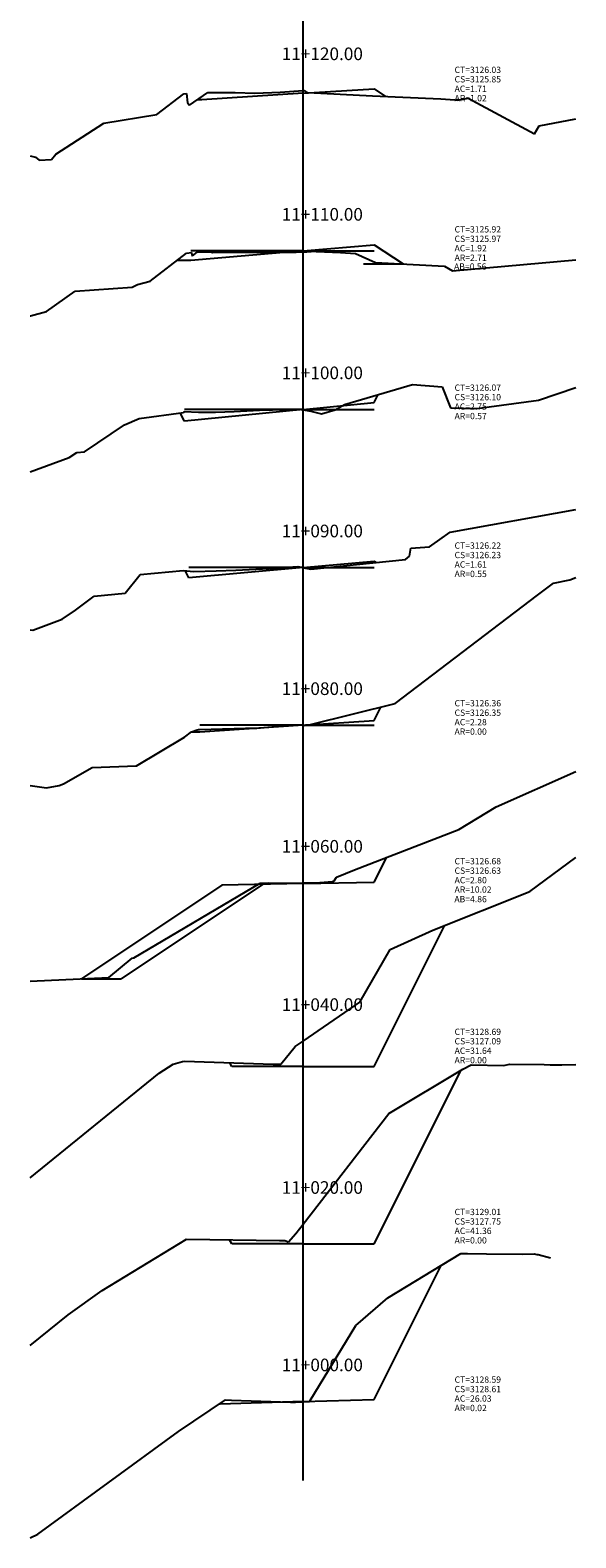
# Model space of a CAD drawing. Units: metres. Extents: x 832135 to 833863, y 9137334 to 9139968.
# Drawn here: x 832720 to 832754, y 9138913 to 9139008 of the extents above; entities that cross this region are included whole.
import ezdxf

# ---------------------------------------------------------------- set-up
doc = ezdxf.new("R2010")
doc.units = ezdxf.units.M
for name, color, linetype in [('_BANQUETA', 3, 'Continuous'), ('C-ANNO-MTCH-TEXT', 150, 'Continuous'), ('CAJA', 4, 'Continuous'), ('EJESEC', 251, 'Continuous'), ('ESTACA', 5, 'Continuous'), ('TERRENO', 24, 'Continuous'), ('TEXTO', 3, 'Continuous')]:
    doc.layers.add(name, color=color, linetype=linetype)
doc.styles.get("Standard").update_dxf_attribs({"font": 'simplex.shx'})

msp = doc.modelspace()

# ---------------------------------------------------------------- linework, layer by layer
at = {"layer": '_BANQUETA', "elevation": 3026.01}
for points in [[(832741.0376, 9138993.4396), (832743.5376, 9138993.4396)], [(832723.1554, 9138948.0907), (832725.6554, 9138948.0907)]]:
    msp.add_lwpolyline(points, dxfattribs=at)
at = {"layer": 'C-ANNO-MTCH-TEXT', "elevation": 3026.01, "flags": 128}
for points in [[(832737.1942, 9138994.2652), (832730.0832, 9138994.2652)], [(832737.1942, 9138994.2652), (832741.7142, 9138994.2652)], [(832737.1942, 9138984.2072), (832729.6742, 9138984.2072)], [(832737.1942, 9138984.2072), (832741.7142, 9138984.2072)], [(832737.1942, 9138974.1752), (832729.9562, 9138974.1752)], [(832737.1942, 9138974.1752), (832741.7142, 9138974.1752)], [(832737.1942, 9138964.1692), (832730.6542, 9138964.1692)], [(832737.1942, 9138964.1692), (832741.7142, 9138964.1692)]]:
    msp.add_lwpolyline(points, dxfattribs=at)
at = {"layer": 'CAJA'}
for p, q in [((832730.7812, 9139003.8602, 3026.01), (832730.4972, 9139003.8592, 3026.01)), ((832737.1942, 9139004.2652, 3026.01), (832730.7812, 9139003.8602, 3026.01)), ((832737.1942, 9139004.2652, 3026.01), (832741.7142, 9139004.5502, 3026.01)), ((832741.7142, 9139004.5502, 3026.01), (832742.4282, 9139004.0742, 3026.01)), ((832737.1942, 9138994.2652, 3026.01), (832730.0832, 9138993.6512, 3026.01)), ((832737.1942, 9138994.2652, 3026.01), (832741.7142, 9138994.6562, 3026.01)), ((832741.7142, 9138994.6562, 3026.01), (832743.5376, 9138993.4396, 3026.01)), ((832730.0832, 9138993.6512, 3026.01), (832729.1872, 9138993.6492, 3026.01)), ((832737.1942, 9138984.2072, 3026.01), (832741.7142, 9138984.6592, 3026.01)), ((832741.7142, 9138984.6592, 3026.01), (832741.9612, 9138985.1522, 3026.01)), ((832729.6742, 9138983.4552, 3026.01), (832729.4082, 9138983.9882, 3026.01)), ((832737.1942, 9138984.2072, 3026.01), (832729.6742, 9138983.4552, 3026.01)), ((832737.1942, 9138974.1752, 3026.01), (832729.9562, 9138973.5192, 3026.01)), ((832737.1942, 9138974.1752, 3026.01), (832741.7142, 9138974.5842, 3026.01)), ((832741.7142, 9138974.5842, 3026.01), (832741.8362, 9138974.5032, 3026.01)), ((832729.9562, 9138973.5192, 3026.01), (832729.7222, 9138973.9872, 3026.01)), ((832741.7142, 9138964.4742, 3026.01), (832742.1402, 9138965.3262, 3026.01)), ((832730.6542, 9138963.7292, 3026.01), (832730.0942, 9138963.7282, 3026.01)), ((832737.1942, 9138964.1692, 3026.01), (832730.6542, 9138963.7292, 3026.01)), ((832737.1942, 9138964.1692, 3026.01), (832741.7142, 9138964.4742, 3026.01)), ((832741.7142, 9138954.2202, 3026.01), (832742.5012, 9138955.7942, 3026.01)), ((832732.0492, 9138954.0192, 3026.01), (832723.1554, 9138948.0907, 3026.01)), ((832734.6297, 9138954.0729, 3026.01), (832725.6554, 9138948.0907, 3026.01)), ((832737.1942, 9138954.1262, 3026.01), (832732.0492, 9138954.0192, 3026.01)), ((832737.1942, 9138954.1262, 3026.01), (832741.7142, 9138954.2202, 3026.01)), ((832741.7142, 9138942.5232, 3026.01), (832746.1932, 9138951.4812, 3026.01)), ((832732.6742, 9138942.5232, 3026.01), (832732.5532, 9138942.7662, 3026.01)), ((832737.1942, 9138942.5232, 3026.01), (832732.6742, 9138942.5232, 3026.01)), ((832737.1942, 9138942.5232, 3026.01), (832741.7142, 9138942.5232, 3026.01)), ((832741.7142, 9138931.2662, 3026.01), (832747.2312, 9138942.3002, 3026.01)), ((832732.6742, 9138931.2662, 3026.01), (832732.5422, 9138931.5292, 3026.01)), ((832737.1942, 9138931.2662, 3026.01), (832732.6742, 9138931.2662, 3026.01)), ((832737.1942, 9138931.2662, 3026.01), (832741.7142, 9138931.2662, 3026.01)), ((832741.7142, 9138921.4042, 3026.01), (832745.9622, 9138929.9012, 3026.01)), ((832731.9422, 9138921.1062, 3026.01), (832731.8892, 9138921.1062, 3026.01)), ((832737.1942, 9138921.2662, 3026.01), (832731.9422, 9138921.1062, 3026.01)), ((832737.1942, 9138921.2662, 3026.01), (832741.7142, 9138921.4042, 3026.01))]:
    msp.add_line(p, q, dxfattribs=at)
at = {"layer": 'EJESEC'}
msp.add_line((832737.1942, 9138916.2502, 3026.01), (832737.1942, 9139019.4052, 3026.01), dxfattribs=at)
at = {"layer": 'TERRENO', "color": 24}
for p, q in [((832727.9312, 9139002.9262, 3026.01), (832729.6332, 9139004.2322, 3026.01)), ((832729.6332, 9139004.2322, 3026.01), (832729.8142, 9139004.2542, 3026.01)), ((832729.8142, 9139004.2542, 3026.01), (832729.8782, 9139003.6602, 3026.01)), ((832729.9932, 9139003.5042, 3026.01), (832731.1552, 9139004.3232, 3026.01)), ((832731.1552, 9139004.3232, 3026.01), (832731.2662, 9139004.3262, 3026.01)), ((832731.2662, 9139004.3262, 3026.01), (832732.8992, 9139004.3072, 3026.01)), ((832732.8992, 9139004.3072, 3026.01), (832734.1292, 9139004.2682, 3026.01)), ((832734.1292, 9139004.2682, 3026.01), (832735.7362, 9139004.3422, 3026.01)), ((832735.7362, 9139004.3422, 3026.01), (832737.1942, 9139004.4482, 3026.01)), ((832737.1942, 9139004.4482, 3026.01), (832737.2682, 9139004.4532, 3026.01)), ((832737.2682, 9139004.4532, 3026.01), (832737.4322, 9139004.3272, 3026.01)), ((832737.4322, 9139004.3272, 3026.01), (832737.4932, 9139004.3242, 3026.01)), ((832737.4932, 9139004.3242, 3026.01), (832741.6032, 9139004.1122, 3026.01)), ((832741.6032, 9139004.1122, 3026.01), (832745.9382, 9139003.9122, 3026.01)), ((832745.9382, 9139003.9122, 3026.01), (832746.8302, 9139003.8552, 3026.01)), ((832746.8302, 9139003.8552, 3026.01), (832747.0082, 9139003.8222, 3026.01)), ((832747.0082, 9139003.8222, 3026.01), (832747.6602, 9139003.9552, 3026.01)), ((832747.6602, 9139003.9552, 3026.01), (832751.8672, 9139001.7002, 3026.01)), ((832724.5632, 9139002.3782, 3026.01), (832727.9312, 9139002.9262, 3026.01)), ((832729.8782, 9139003.6602, 3026.01), (832729.9932, 9139003.5042, 3026.01)), ((832721.5122, 9139000.4052, 3026.01), (832724.5632, 9139002.3782, 3026.01)), ((832751.8672, 9139001.7002, 3026.01), (832752.1712, 9139002.2052, 3026.01)), ((832752.1712, 9139002.2052, 3026.01), (832754.4967, 9139002.6389, 3026.01)), ((832719.8917, 9139000.2985, 3026.01), (832720.2252, 9139000.2212, 3026.01)), ((832720.2252, 9139000.2212, 3026.01), (832720.4722, 9139000.0192, 3026.01)), ((832720.4722, 9139000.0192, 3026.01), (832721.2362, 9139000.0652, 3026.01)), ((832721.2362, 9139000.0652, 3026.01), (832721.5122, 9139000.4052, 3026.01)), ((832729.7962, 9138994.1212, 3026.01), (832730.1332, 9138994.1622, 3026.01)), ((832730.1332, 9138994.1622, 3026.01), (832730.1512, 9138994.0252, 3026.01)), ((832730.1832, 9138993.9582, 3026.01), (832730.4842, 9138994.1812, 3026.01)), ((832730.4842, 9138994.1812, 3026.01), (832731.2252, 9138994.2002, 3026.01)), ((832731.2252, 9138994.2002, 3026.01), (832731.3082, 9138994.1992, 3026.01)), ((832731.3082, 9138994.1992, 3026.01), (832731.4642, 9138994.1702, 3026.01)), ((832731.4642, 9138994.1702, 3026.01), (832733.4192, 9138994.1962, 3026.01)), ((832733.4192, 9138994.1962, 3026.01), (832736.7602, 9138994.1952, 3026.01)), ((832736.7602, 9138994.1952, 3026.01), (832737.1942, 9138994.2072, 3026.01)), ((832737.1942, 9138994.2072, 3026.01), (832737.4392, 9138994.2142, 3026.01)), ((832737.4392, 9138994.2142, 3026.01), (832738.0112, 9138994.2522, 3026.01)), ((832738.0112, 9138994.2522, 3026.01), (832738.0442, 9138994.2282, 3026.01)), ((832738.0442, 9138994.2282, 3026.01), (832739.5632, 9138994.1562, 3026.01)), ((832739.5632, 9138994.1562, 3026.01), (832740.5322, 9138994.1092, 3026.01)), ((832727.5092, 9138992.3492, 3026.01), (832729.7962, 9138994.1212, 3026.01)), ((832730.1512, 9138994.0252, 3026.01), (832730.1832, 9138993.9582, 3026.01)), ((832740.5322, 9138994.1092, 3026.01), (832741.7882, 9138993.5272, 3026.01)), ((832741.7882, 9138993.5272, 3026.01), (832746.1602, 9138993.3082, 3026.01)), ((832746.1602, 9138993.3082, 3026.01), (832746.6852, 9138992.9952, 3026.01)), ((832746.6852, 9138992.9952, 3026.01), (832754.4967, 9138993.6918, 3026.01)), ((832726.7022, 9138992.1382, 3026.01), (832727.5092, 9138992.3492, 3026.01)), ((832720.9212, 9138990.4142, 3026.01), (832722.7362, 9138991.7152, 3026.01)), ((832722.7362, 9138991.7152, 3026.01), (832726.3592, 9138991.9722, 3026.01)), ((832726.3592, 9138991.9722, 3026.01), (832726.7022, 9138992.1382, 3026.01)), ((832719.9152, 9138990.1512, 3026.01), (832720.9212, 9138990.4142, 3026.01)), ((832719.8917, 9138990.1566, 3026.01), (832719.9152, 9138990.1512, 3026.01)), ((832739.8212, 9138984.5202, 3026.01), (832744.1442, 9138985.7982, 3026.01)), ((832744.1442, 9138985.7982, 3026.01), (832746.0142, 9138985.6482, 3026.01)), ((832746.0142, 9138985.6482, 3026.01), (832746.5392, 9138984.3022, 3026.01)), ((832752.1372, 9138984.7952, 3026.01), (832754.4967, 9138985.6094, 3026.01)), ((832748.2162, 9138984.2762, 3026.01), (832752.1372, 9138984.7952, 3026.01)), ((832725.8812, 9138983.2292, 3026.01), (832726.8112, 9138983.6262, 3026.01)), ((832726.8112, 9138983.6262, 3026.01), (832729.6182, 9138984.0172, 3026.01)), ((832729.6182, 9138984.0172, 3026.01), (832729.6482, 9138984.0832, 3026.01)), ((832729.6482, 9138984.0832, 3026.01), (832730.5682, 9138984.0282, 3026.01)), ((832730.5682, 9138984.0282, 3026.01), (832731.6452, 9138984.0462, 3026.01)), ((832731.6452, 9138984.0462, 3026.01), (832732.8252, 9138984.0792, 3026.01)), ((832732.8252, 9138984.0792, 3026.01), (832734.4422, 9138984.1722, 3026.01)), ((832734.4422, 9138984.1722, 3026.01), (832736.9032, 9138984.2202, 3026.01)), ((832736.9032, 9138984.2202, 3026.01), (832737.1942, 9138984.1752, 3026.01)), ((832737.1942, 9138984.1752, 3026.01), (832737.6832, 9138984.0992, 3026.01)), ((832737.6832, 9138984.0992, 3026.01), (832738.3762, 9138983.9232, 3026.01)), ((832738.3762, 9138983.9232, 3026.01), (832739.2442, 9138984.1832, 3026.01)), ((832739.2442, 9138984.1832, 3026.01), (832739.8212, 9138984.5202, 3026.01)), ((832746.5392, 9138984.3022, 3026.01), (832748.2162, 9138984.2762, 3026.01)), ((832723.3322, 9138981.5162, 3026.01), (832725.8812, 9138983.2292, 3026.01)), ((832719.8917, 9138980.2597, 3026.01), (832722.3722, 9138981.1532, 3026.01)), ((832722.3722, 9138981.1532, 3026.01), (832722.8532, 9138981.4872, 3026.01)), ((832722.8532, 9138981.4872, 3026.01), (832723.3322, 9138981.5162, 3026.01)), ((832746.5362, 9138976.4172, 3026.01), (832754.4967, 9138977.8545, 3026.01)), ((832745.2102, 9138975.4832, 3026.01), (832746.5362, 9138976.4172, 3026.01)), ((832743.9512, 9138974.9092, 3026.01), (832744.0372, 9138975.4072, 3026.01)), ((832744.0372, 9138975.4072, 3026.01), (832745.2102, 9138975.4832, 3026.01)), ((832732.9362, 9138974.0102, 3026.01), (832735.8872, 9138974.1692, 3026.01)), ((832735.8872, 9138974.1692, 3026.01), (832736.5462, 9138974.2192, 3026.01)), ((832736.5462, 9138974.2192, 3026.01), (832736.8732, 9138974.2392, 3026.01)), ((832736.8732, 9138974.2392, 3026.01), (832737.1942, 9138974.1712, 3026.01)), ((832737.1942, 9138974.1712, 3026.01), (832737.2422, 9138974.1612, 3026.01)), ((832737.2422, 9138974.1612, 3026.01), (832737.6972, 9138974.0662, 3026.01)), ((832737.6972, 9138974.0662, 3026.01), (832743.6982, 9138974.6992, 3026.01)), ((832743.6982, 9138974.6992, 3026.01), (832743.9512, 9138974.9092, 3026.01)), ((832725.9122, 9138972.5612, 3026.01), (832726.8622, 9138973.7392, 3026.01)), ((832726.8622, 9138973.7392, 3026.01), (832729.5942, 9138973.9992, 3026.01)), ((832729.5942, 9138973.9992, 3026.01), (832730.2722, 9138973.9372, 3026.01)), ((832730.2722, 9138973.9372, 3026.01), (832731.6942, 9138973.9782, 3026.01)), ((832731.6942, 9138973.9782, 3026.01), (832732.9362, 9138974.0102, 3026.01)), ((832752.0652, 9138972.4252, 3026.01), (832753.0842, 9138973.1952, 3026.01)), ((832753.0842, 9138973.1952, 3026.01), (832754.1252, 9138973.3942, 3026.01)), ((832754.1252, 9138973.3942, 3026.01), (832754.4967, 9138973.5481, 3026.01)), ((832722.7752, 9138971.4822, 3026.01), (832723.9512, 9138972.3632, 3026.01)), ((832723.9512, 9138972.3632, 3026.01), (832725.9122, 9138972.5612, 3026.01)), ((832743.0292, 9138965.5452, 3026.01), (832752.0652, 9138972.4252, 3026.01)), ((832721.9152, 9138970.8972, 3026.01), (832722.7752, 9138971.4822, 3026.01)), ((832720.0622, 9138970.2042, 3026.01), (832721.9152, 9138970.8972, 3026.01)), ((832719.8917, 9138970.2201, 3026.01), (832720.0622, 9138970.2042, 3026.01)), ((832737.6672, 9138964.2222, 3026.01), (832743.0292, 9138965.5452, 3026.01)), ((832729.6822, 9138963.4072, 3026.01), (832730.1242, 9138963.7512, 3026.01)), ((832730.1242, 9138963.7512, 3026.01), (832730.4782, 9138963.8842, 3026.01)), ((832730.4782, 9138963.8842, 3026.01), (832730.5722, 9138963.9042, 3026.01)), ((832730.5722, 9138963.9042, 3026.01), (832730.6382, 9138963.8972, 3026.01)), ((832730.6382, 9138963.8972, 3026.01), (832733.5562, 9138963.9962, 3026.01)), ((832733.5562, 9138963.9962, 3026.01), (832734.2612, 9138963.9982, 3026.01)), ((832734.2612, 9138963.9982, 3026.01), (832735.9122, 9138964.1312, 3026.01)), ((832735.9122, 9138964.1312, 3026.01), (832736.9802, 9138964.2012, 3026.01)), ((832736.9802, 9138964.2012, 3026.01), (832737.1032, 9138964.1912, 3026.01)), ((832737.1032, 9138964.1912, 3026.01), (832737.1942, 9138964.1712, 3026.01)), ((832737.1942, 9138964.1712, 3026.01), (832737.2402, 9138964.1612, 3026.01)), ((832737.2402, 9138964.1612, 3026.01), (832737.3672, 9138964.2042, 3026.01)), ((832737.3672, 9138964.2042, 3026.01), (832737.6672, 9138964.2222, 3026.01)), ((832726.6372, 9138961.5942, 3026.01), (832729.6822, 9138963.4072, 3026.01)), ((832722.0132, 9138960.4492, 3026.01), (832723.8172, 9138961.4882, 3026.01)), ((832723.8172, 9138961.4882, 3026.01), (832726.6372, 9138961.5942, 3026.01)), ((832749.4412, 9138958.9902, 3026.01), (832754.4967, 9138961.2428, 3026.01)), ((832719.8917, 9138960.3497, 3026.01), (832720.9292, 9138960.1952, 3026.01)), ((832720.9292, 9138960.1952, 3026.01), (832721.7322, 9138960.3602, 3026.01)), ((832721.7322, 9138960.3602, 3026.01), (832722.0132, 9138960.4492, 3026.01)), ((832747.0842, 9138957.5632, 3026.01), (832749.4412, 9138958.9902, 3026.01)), ((832740.4622, 9138955.0072, 3026.01), (832747.0842, 9138957.5632, 3026.01)), ((832739.3202, 9138954.5432, 3026.01), (832740.4622, 9138955.0072, 3026.01)), ((832751.5742, 9138953.6162, 3026.01), (832754.4942, 9138955.7872, 3026.01)), ((832754.4942, 9138955.7872, 3026.01), (832754.4967, 9138955.7871, 3026.01)), ((832726.4752, 9138949.4272, 3026.01), (832734.4862, 9138954.1442, 3026.01)), ((832734.4862, 9138954.1442, 3026.01), (832735.0172, 9138954.1712, 3026.01)), ((832735.0172, 9138954.1712, 3026.01), (832735.2682, 9138954.1622, 3026.01)), ((832735.2682, 9138954.1622, 3026.01), (832737.1942, 9138954.1692, 3026.01)), ((832737.1942, 9138954.1692, 3026.01), (832737.9302, 9138954.1722, 3026.01)), ((832737.9302, 9138954.1722, 3026.01), (832738.0162, 9138954.1752, 3026.01)), ((832738.0162, 9138954.1752, 3026.01), (832739.0382, 9138954.2542, 3026.01)), ((832739.0382, 9138954.2542, 3026.01), (832739.0612, 9138954.2452, 3026.01)), ((832739.0612, 9138954.2452, 3026.01), (832739.1772, 9138954.2952, 3026.01)), ((832739.1772, 9138954.2952, 3026.01), (832739.3202, 9138954.5432, 3026.01)), ((832745.4262, 9138951.1772, 3026.01), (832751.5742, 9138953.6162, 3026.01)), ((832742.7292, 9138949.9472, 3026.01), (832745.4262, 9138951.1772, 3026.01)), ((832724.8772, 9138948.1772, 3026.01), (832726.3652, 9138949.3902, 3026.01)), ((832726.3652, 9138949.3902, 3026.01), (832726.4752, 9138949.4272, 3026.01)), ((832740.8032, 9138946.6022, 3026.01), (832742.7292, 9138949.9472, 3026.01)), ((832719.8917, 9138947.9267, 3026.01), (832724.8772, 9138948.1772, 3026.01)), ((832737.1942, 9138944.1262, 3026.01), (832740.8032, 9138946.6022, 3026.01)), ((832735.7932, 9138942.6682, 3026.01), (832736.6972, 9138943.7852, 3026.01)), ((832736.6972, 9138943.7852, 3026.01), (832737.1942, 9138944.1262, 3026.01)), ((832728.0712, 9138942.1002, 3026.01), (832728.9532, 9138942.6732, 3026.01)), ((832728.9532, 9138942.6732, 3026.01), (832729.5422, 9138942.8382, 3026.01)), ((832729.5422, 9138942.8382, 3026.01), (832729.6882, 9138942.8642, 3026.01)), ((832729.6882, 9138942.8642, 3026.01), (832735.2972, 9138942.6722, 3026.01)), ((832735.2972, 9138942.6722, 3026.01), (832735.5072, 9138942.6702, 3026.01)), ((832735.5072, 9138942.6702, 3026.01), (832735.5162, 9138942.6672, 3026.01)), ((832735.5162, 9138942.6672, 3026.01), (832735.7502, 9138942.6772, 3026.01)), ((832735.7502, 9138942.6772, 3026.01), (832735.7932, 9138942.6682, 3026.01)), ((832747.3292, 9138942.3592, 3026.01), (832747.8622, 9138942.6342, 3026.01)), ((832747.8622, 9138942.6342, 3026.01), (832749.9112, 9138942.5852, 3026.01)), ((832749.9112, 9138942.5852, 3026.01), (832750.3212, 9138942.6802, 3026.01)), ((832750.3212, 9138942.6802, 3026.01), (832752.4902, 9138942.6412, 3026.01)), ((832752.4902, 9138942.6412, 3026.01), (832752.8722, 9138942.6342, 3026.01)), ((832752.8722, 9138942.6342, 3026.01), (832752.8892, 9138942.6322, 3026.01)), ((832752.8892, 9138942.6322, 3026.01), (832753.0032, 9138942.6352, 3026.01)), ((832753.0032, 9138942.6352, 3026.01), (832753.6142, 9138942.6382, 3026.01)), ((832753.6142, 9138942.6382, 3026.01), (832754.4967, 9138942.644, 3026.01)), ((832719.8917, 9138935.4558, 3026.01), (832728.0712, 9138942.1002, 3026.01)), ((832742.6322, 9138939.5362, 3026.01), (832747.3292, 9138942.3592, 3026.01)), ((832737.1942, 9138932.5232, 3026.01), (832742.6322, 9138939.5362, 3026.01)), ((832736.7402, 9138931.9372, 3026.01), (832737.1942, 9138932.5232, 3026.01)), ((832724.4682, 9138928.3022, 3026.01), (832729.7992, 9138931.5622, 3026.01)), ((832729.7992, 9138931.5622, 3026.01), (832735.6972, 9138931.4922, 3026.01)), ((832735.6972, 9138931.4922, 3026.01), (832736.0302, 9138931.4862, 3026.01)), ((832736.0302, 9138931.4862, 3026.01), (832736.0392, 9138931.4792, 3026.01)), ((832736.0392, 9138931.4792, 3026.01), (832736.2762, 9138931.4082, 3026.01)), ((832736.2762, 9138931.4082, 3026.01), (832736.7402, 9138931.9372, 3026.01)), ((832742.5832, 9138927.8382, 3026.01), (832747.2092, 9138930.6622, 3026.01)), ((832747.2092, 9138930.6622, 3026.01), (832747.6302, 9138930.6692, 3026.01)), ((832747.6302, 9138930.6692, 3026.01), (832748.8282, 9138930.6422, 3026.01)), ((832748.8282, 9138930.6422, 3026.01), (832751.0852, 9138930.6242, 3026.01)), ((832751.0852, 9138930.6242, 3026.01), (832751.8502, 9138930.6392, 3026.01)), ((832751.8502, 9138930.6392, 3026.01), (832752.0252, 9138930.5982, 3026.01)), ((832752.0252, 9138930.5982, 3026.01), (832752.1082, 9138930.5912, 3026.01)), ((832752.1082, 9138930.5912, 3026.01), (832752.8932, 9138930.3872, 3026.01)), ((832722.3082, 9138926.7772, 3026.01), (832724.4682, 9138928.3022, 3026.01)), ((832740.5462, 9138926.0872, 3026.01), (832742.5832, 9138927.8382, 3026.01)), ((832719.8917, 9138924.8245, 3026.01), (832722.3082, 9138926.7772, 3026.01)), ((832737.6382, 9138921.3372, 3026.01), (832740.5462, 9138926.0872, 3026.01)), ((832729.3072, 9138919.3562, 3026.01), (832732.2782, 9138921.3702, 3026.01)), ((832732.2782, 9138921.3702, 3026.01), (832732.2862, 9138921.3762, 3026.01)), ((832732.2862, 9138921.3762, 3026.01), (832732.6682, 9138921.3622, 3026.01)), ((832732.6682, 9138921.3622, 3026.01), (832736.4052, 9138921.2312, 3026.01)), ((832736.4052, 9138921.2312, 3026.01), (832736.7162, 9138921.2222, 3026.01)), ((832736.7162, 9138921.2222, 3026.01), (832737.1942, 9138921.2502, 3026.01)), ((832737.1942, 9138921.2502, 3026.01), (832737.5722, 9138921.2722, 3026.01)), ((832737.5722, 9138921.2722, 3026.01), (832737.5862, 9138921.2732, 3026.01)), ((832737.5862, 9138921.2732, 3026.01), (832737.6152, 9138921.2702, 3026.01)), ((832737.6152, 9138921.2702, 3026.01), (832737.6382, 9138921.3372, 3026.01)), ((832720.3702, 9138912.8512, 3026.01), (832729.3072, 9138919.3562, 3026.01)), ((832719.8917, 9138912.6189, 3026.01), (832720.3702, 9138912.8512, 3026.01))]:
    msp.add_line(p, q, dxfattribs=at)

# ---------------------------------------------------------------- texts
at = {"layer": 'ESTACA', "color": 7}
for s, p in [('11+120.00', (832735.8442, 9139006.3707, 3026.01)), ('11+110.00', (832735.8442, 9138996.1877, 3026.01)), ('11+100.00', (832735.8442, 9138986.1297, 3026.01)), ('11+090.00', (832735.8442, 9138976.0977, 3026.01)), ('11+080.00', (832735.8442, 9138966.0937, 3026.01)), ('11+060.00', (832735.8442, 9138956.0917, 3026.01)), ('11+040.00', (832735.8442, 9138946.0487, 3026.01)), ('11+020.00', (832735.8442, 9138934.4457, 3026.01)), ('11+000.00', (832735.8442, 9138923.1887, 3026.01))]:
    msp.add_text(s, height=0.8, dxfattribs=at).set_placement(p)
at = {"layer": 'TEXTO', "color": 8}
for s, p in [('CT=3126.03', (832746.8067, 9139005.5567, 3026.01)), ('AC=1.71', (832746.8067, 9139004.3567, 3026.01)), ('CS=3125.85', (832746.8067, 9139004.9567, 3026.01)), ('AR=1.02', (832746.8067, 9139003.7567, 3026.01)), ('CT=3125.92', (832746.8067, 9138995.4362, 3026.01)), ('CS=3125.97', (832746.8067, 9138994.8362, 3026.01)), ('AC=1.92', (832746.8067, 9138994.2362, 3026.01)), ('AB=0.56', (832746.7736, 9138993.0752, 3026.01)), ('AR=2.71', (832746.8067, 9138993.6362, 3026.01)), ('CT=3126.07', (832746.8067, 9138985.3912, 3026.01)), ('AC=2.75', (832746.8067, 9138984.1912, 3026.01)), ('CS=3126.10', (832746.8067, 9138984.7912, 3026.01)), ('AR=0.57', (832746.8067, 9138983.5912, 3026.01)), ('CT=3126.22', (832746.8067, 9138975.3732, 3026.01)), ('CS=3126.23', (832746.8067, 9138974.7732, 3026.01)), ('AC=1.61', (832746.8067, 9138974.1732, 3026.01)), ('AR=0.55', (832746.8067, 9138973.5732, 3026.01)), ('CT=3126.36', (832746.8067, 9138965.3702, 3026.01)), ('AC=2.28', (832746.8067, 9138964.1702, 3026.01)), ('CS=3126.35', (832746.8067, 9138964.7702, 3026.01)), ('AR=0.00', (832746.8067, 9138963.5702, 3026.01)), ('CT=3126.68', (832746.8067, 9138955.3477, 3026.01)), ('CS=3126.63', (832746.8067, 9138954.7477, 3026.01)), ('AC=2.80', (832746.8067, 9138954.1477, 3026.01)), ('AB=4.86', (832746.7943, 9138952.9424, 3026.01)), ('AR=10.02', (832746.8067, 9138953.5477, 3026.01)), ('CT=3128.69', (832746.8067, 9138944.5247, 3026.01)), ('AC=31.64', (832746.8067, 9138943.3247, 3026.01)), ('CS=3127.09', (832746.8067, 9138943.9247, 3026.01)), ('AR=0.00', (832746.8067, 9138942.7247, 3026.01)), ('CT=3129.01', (832746.8067, 9138933.0947, 3026.01)), ('AC=41.36', (832746.8067, 9138931.8947, 3026.01)), ('CS=3127.75', (832746.8067, 9138932.4947, 3026.01)), ('AR=0.00', (832746.8067, 9138931.2947, 3026.01)), ('CT=3128.59', (832746.8067, 9138922.4582, 3026.01)), ('AC=26.03', (832746.8067, 9138921.2582, 3026.01)), ('CS=3128.61', (832746.8067, 9138921.8582, 3026.01)), ('AR=0.02', (832746.8067, 9138920.6582, 3026.01))]:
    msp.add_text(s, height=0.4, dxfattribs=at).set_placement(p)

doc.saveas('drawing.dxf')
